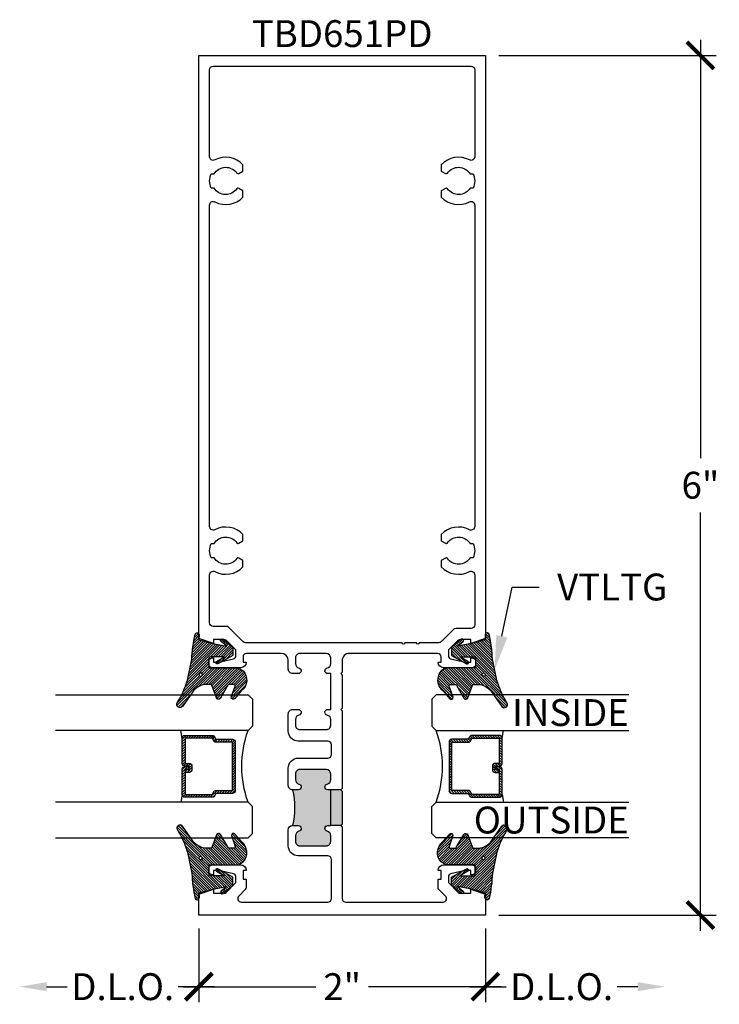
# Model space of a CAD drawing. Units: inches. Extents: x 0 to 341, y -1 to 43.
# Drawn here: x 82 to 87, y 17 to 24 of the extents above; entities that cross this region are included whole.
import ezdxf
from ezdxf import colors
from ezdxf.entities.mleader import LeaderData, LeaderLine
from ezdxf.enums import TextEntityAlignment as Align
from ezdxf.math import Vec2, Vec3

# ---------------------------------------------------------------- set-up
doc = ezdxf.new("R2010")
doc.units = ezdxf.units.IN
doc.header["$LTSCALE"] = 0.25
doc.header["$MEASUREMENT"] = 0
for name, color, linetype in [('Arcadia-Dim', 4, 'Continuous'), ('Arcadia-Profile', 6, 'Continuous'), ('Arcadia-Shade', 8, 'Continuous'), ('Arcadia-Text', 3, 'Continuous')]:
    doc.layers.add(name, color=color, linetype=linetype)
doc.styles.get("Standard").update_dxf_attribs({"font": 'ARIALN.TTF'})
doc.dimstyles.new('Arcadia-2', dxfattribs={"dimscale": 2, "dimtxt": 0.0938, "dimasz": 0.0938, "dimexe": 0.0546, "dimexo": 0.0469, "dimgap": 0.0469, "dimtad": 0, "dimtih": 1, "dimdec": 4, "dimzin": 3, "dimdsep": 46, "dimlunit": 4, "dimtxsty": 'Standard', "dimblk": 'ARCHTICK', "dimcen": 0.0469, "dimdle": 0.0546, "dimclrd": 256, "dimclre": 256, "dimclrt": 256, "dimadec": 0, "dimazin": 0, "dimtfac": 0.75, "dimtdec": 4, "dimtix": 1, "dimtmove": 2, "dimatfit": 3, "dimfxl": 1, "dimtolj": 1, "dimtzin": 3, "dimlwd": -3, "dimlwe": -3, "dimarcsym": 0})

# ---------------------------------------------------------------- blocks, each defined once
blk = doc.blocks.new('*U41')
at = {"layer": 'Arcadia-Shade', "lineweight": -3}
h = blk.add_hatch(dxfattribs=at)
h.set_pattern_fill('ANSI31', color=256, scale=0.1, style=0)
h.set_pattern_definition([(45, (0, 0), (-0.0088388347648318, 0.0088388347648318), [])])
edge = h.paths.add_edge_path()
edge.add_arc((0.1930899357013766, -0.045324832337133), 0.1249999999999966, 125.00075327002571, 180.0000000000018, ccw=False)
edge.add_line((0.121391534985392, 0.0570682305859442), (0.2229322594844447, 0.1281698008123655))
edge.add_arc((0.2092585100351416, 0.1449994056357135), 0.0216842574812322, 309.0932345081797, 483.4163034771272)
edge.add_arc((-0.2035888120187801, 0.8408315677989348), 0.7874303081500545, 288.0104160087418, 300.60598243126765, ccw=False)
edge.add_line((0.0398766746404249, 0.0919850902088442), (-0.106751018358004, 0.0620375565959979))
edge.add_arc((-0.0550520591062425, -1.032640898383299), 1.095898582070246, 92.70392900658544, 101.9167694206917)
edge.add_arc((-0.2759758082084662, 0.0252536965275478), 0.015355061786427, 110.4662052919299, 273.7262407103855)
edge.add_line((-0.2749778929749027, 0.0099310959763486), (-0.2419909883268758, 0.0120794346050559))
edge.add_line((-0.2419909883268758, 0.0120794346050559), (-0.2139341500186092, -0.0954717789099728))
edge.add_line((-0.2139341500186092, -0.0954717789099728), (-0.1989341500186086, -0.1824594630079161))
edge.add_line((-0.1989341500186086, -0.1824594630079161), (-0.2311258031423975, -0.1422244019355254))
edge.add_arc((-0.2389341500186042, -0.1484717789099719), 0.0100000000000005, 38.66293773251982, 218.6629377325198)
edge.add_line((-0.2467424968948109, -0.1547191558844183), (-0.1909341500186059, -0.2244717789099724))
edge.add_line((-0.1909341500186059, -0.2244717789099724), (-0.1339341500186109, -0.2244717789099706))
edge.add_line((-0.1339341500186109, -0.2244717789099706), (-0.0752041815003466, -0.1193490373273658))
edge.add_arc((-0.0839341500186137, -0.1144717789099712), 0.0099999999999991, 330.808782964728, 510.808782964728)
edge.add_line((-0.0926641185368809, -0.1095945204925766), (-0.1239341500186057, -0.165565799239495))
edge.add_line((-0.1239341500186057, -0.165565799239495), (-0.1239341500186057, -0.0674717789099688))
edge.add_arc((-0.1139341500186077, -0.0674717789099688), 0.009999999999998, 90, 180, ccw=False)
edge.add_line((-0.1139341500186077, -0.0574717789099708), (-0.0479100642986197, -0.0574717789099708))
edge.add_line((-0.0479100642986197, -0.0574717789099708), (-0.0479100642986055, -0.262244374326773))
edge.add_line((-0.0479100642986055, -0.262244374326773), (-0.0271517255795217, -0.2957724005653937))
edge.add_arc((0.0375589419254572, -0.2257310205234547), 0.0953586147504213, 227.2654064204752, 321.2329670806935)
edge.add_line((0.1119098987719838, -0.2854403215001469), (0.1673754296168397, -0.2371817166338772))
edge.add_arc((0.1586470429807197, -0.2268912382624911), 0.0134936532629812, 310.3046190222553, 452.7011500885028)
edge.add_line((0.1580111343133836, -0.2134125774036235), (0.0813568056462373, -0.2399083014769765))
edge.add_arc((0.0780899357013761, -0.2304569756036779), 0.009999999999996, 179.9999999999805, 289.0678124081176, ccw=False)
edge.add_line((0.06808993570138, -0.2304569756036745), (0.06808993570138, -0.1987043645071846))
edge.add_arc((0.0780899357013798, -0.1987043645071829), 0.0099999999999998, 120.0699334952347, 180.00000000001, ccw=False)
edge.add_line((0.0730793689843807, -0.1900502197675511), (0.1645538066225498, -0.1370884556099945))
edge.add_arc((0.1570379565470575, -0.1241072385005427), 0.0150000000000001, 300.0699334952062, 429.4721607270204)
edge.add_line((0.1622978933978345, -0.1100597097383069), (0.0745833111341909, -0.0772159853076318))
edge.add_arc((0.078089935701376, -0.0678509661328124), 0.009999999999996, 179.999999999982, 249.4721607270096, ccw=False)
edge.add_line((0.06808993570138, -0.0678509661328093), (0.06808993570138, -0.0453248323371369))
edge = h.paths.add_edge_path(flags=16)
edge.add_arc((0, 0), 0.0119087258335605, 0, 360)
at = {"layer": 'Arcadia-Profile'}
blk.add_lwpolyline([(0.06808993570138, -0.0453248323371369, -0.2446949596688797), (0.121391534985392, 0.0570682305859442), (0.2229322594844447, 0.1281698008123655, 0.9516472527335748), (0.1973165931990763, 0.1630990643284313, -0.0550139262104592), (0.0398766746404249, 0.0919850902088442), (-0.106751018358004, 0.0620375565959979, 0.0402202663496497), (-0.2813447799423514, 0.0396395251441319, 0.8636340776858032), (-0.2749778929749027, 0.0099310959763486), (-0.2419909883268758, 0.0120794346050559), (-0.2139341500186092, -0.0954717789099728), (-0.1989341500186086, -0.1824594630079161), (-0.2311258031423975, -0.1422244019355254, 0.9999999999999998), (-0.2467424968948109, -0.1547191558844183), (-0.1909341500186059, -0.2244717789099724), (-0.1339341500186109, -0.2244717789099706), (-0.0752041815003466, -0.1193490373273658, 1), (-0.0926641185368809, -0.1095945204925766), (-0.1239341500186057, -0.165565799239495), (-0.1239341500186057, -0.0674717789099688, -0.4142135623730951), (-0.1139341500186077, -0.0574717789099708), (-0.0479100642986197, -0.0574717789099708), (-0.0479100642986055, -0.262244374326773), (-0.0271517255795217, -0.2957724005653937, 0.4346440815604417), (0.1119098987719838, -0.2854403215001469), (0.1673754296168397, -0.2371817166338772, 0.7159067891577939), (0.1580111343133836, -0.2134125774036235), (0.0813568056462373, -0.2399083014769765, -0.5154082748586722), (0.06808993570138, -0.2304569756036745), (0.06808993570138, -0.1987043645071846, -0.2676221684807476), (0.0730793689843807, -0.1900502197675511), (0.1645538066225498, -0.1370884556099945, 0.6334094688063164), (0.1622978933978345, -0.1100597097383069), (0.0745833111341909, -0.0772159853076318, -0.3127685263671316), (0.06808993570138, -0.0678509661328093)], format="xyb", close=True, dxfattribs=at)
blk.add_circle((0, 0), 0.0119087258335605, dxfattribs=at)
blk = doc.blocks.new('_ArchTick')
at = {"color": 0, "linetype": 'ByBlock', "lineweight": -3, "const_width": 0.15}
blk.add_lwpolyline([(-0.5, -0.5), (0.5, 0.5)], dxfattribs=at)
blk = doc.blocks.new('*D435')
at = {"layer": 'Arcadia-Dim', "lineweight": -3}
for p, q in [((87.00171000659535, 24.03916702317295), (87.00171000659535, 21.11955051566953)), ((85.59546000672852, 23.92996702317294), (87.11091000659535, 23.92996702317294)), ((87.00171000659535, 17.82076702317293), (87.00171000659535, 20.74038353067635)), ((85.59546000672852, 17.92996702317293), (87.11091000659535, 17.92996702317293))]:
    blk.add_line(p, q, dxfattribs=at)
at = {"layer": 'Defpoints', "color": 0, "lineweight": -3}
for p in [(85.50166000672851, 23.92996702317294), (85.50166000672851, 17.92996702317293), (87.00171000659535, 17.92996702317293)]:
    blk.add_point(p, dxfattribs=at)
at = {"layer": 'Arcadia-Dim', "lineweight": -3, "xscale": 0.1876, "yscale": 0.1876, "zscale": 0.1876}
for p, rotation in [((87.00171000659535, 23.92996702317294), 90), ((87.00171000659535, 17.92996702317293), 270)]:
    blk.add_blockref('_ArchTick', p, dxfattribs=dict(at, rotation=rotation))
at = {"layer": 'Arcadia-Dim', "lineweight": -3, "insert": (87.00171000659533, 20.92996702317291), "char_height": 0.1876, "attachment_point": 5}
blk.add_mtext('\\A1;6"', dxfattribs=at)
blk = doc.blocks.new('*U54')
at = {"layer": 'Arcadia-Shade', "lineweight": -3}
h = blk.add_hatch(dxfattribs=at)
h.set_pattern_fill('ANSI31', color=256, scale=0.1, style=0)
h.set_pattern_definition([(45, (-12.49009266438067, -10.79891664900022), (-0.0088388347648318, 0.0088388347648318), [])])
edge = h.paths.add_edge_path()
edge.add_line((0.4990101755819475, 0.4231735081145907), (0.5229919129157176, 0.4231735081145942))
edge.add_arc((0.5229919129157188, 0.4428585081146329), 0.0196850000000387, 269.9999999999964, 359.9999999999984)
edge.add_line((0.5426769129157575, 0.4428585081146324), (0.5426769129157575, 0.4678350471943489))
edge.add_line((0.5426769129157575, 0.4678350471943489), (0.5229919129157176, 0.4678350471943489))
edge.add_line((0.5229919129157176, 0.4678350471943489), (0.5229919129157176, 0.4428585081146324))
edge.add_line((0.5229919129157176, 0.4428585081146324), (0.4990101755819475, 0.4428585081146324))
edge.add_line((0.4990101755819475, 0.4428585081146324), (0.4990101755819475, 0.4709398485059637))
edge.add_arc((0.4793251755819325, 0.4709398485059975), 0.0196850000000151, 359.9999999999018, 449.9999999999017)
edge.add_line((0.4793251755819662, 0.4906248485060126), (0.3036396249998071, 0.490624848506009))
edge.add_arc((0.3036396249998071, 0.4709398485059709), 0.0196850000000382, 90, 180)
edge.add_line((0.283954624999769, 0.4709398485059709), (0.283954624999769, 0.2804493590514383))
edge.add_arc((0.303639624999787, 0.2804493590514366), 0.019685000000018, 179.999999999995, 245.4529343159603)
edge.add_line((0.2954616769582295, 0.2625434831770121), (0.3114055047094731, 0.2552616391696496))
edge.add_line((0.3114055047094731, 0.2552616391696496), (0.3114055047094731, 0.1403427404737307))
edge.add_arc((0.3310905047094526, 0.1403427404737325), 0.0196849999999795, 180.0000000000052, 270.0000000000052)
edge.add_line((0.3310905047094544, 0.120657740473753), (0.6689044952901374, 0.1206577404737494))
edge.add_arc((0.6689044952901383, 0.1403427404737316), 0.0196849999999822, 269.9999999999974, 359.9999999999974)
edge.add_line((0.6885894952901205, 0.1403427404737307), (0.6885894952901205, 0.2552616391696496))
edge.add_line((0.6885894952901205, 0.2552616391696496), (0.704533323041309, 0.2625434831770192))
edge.add_arc((0.6963553749997617, 0.2804493590514352), 0.0196850000000061, 294.547065684023, 359.9999999999882)
edge.add_line((0.7160403749997678, 0.2804493590514312), (0.716040374999766, 0.4709398485059709))
edge.add_arc((0.6963553749997845, 0.4709398485059705), 0.0196849999999816, 9.694e-13, 89.99999999999903)
edge.add_line((0.6963553749997847, 0.4906248485059522), (0.5206706869997985, 0.490624848506009))
edge.add_arc((0.5206706869997967, 0.4709398485059691), 0.0196850000000399, 89.99999999999484, 179.9999999999948)
edge.add_line((0.5009856869997568, 0.4709398485059709), (0.5009856869997568, 0.446774321444881))
edge.add_line((0.5009856869997568, 0.446774321444881), (0.5206706869997985, 0.446774321444881))
edge.add_line((0.5206706869997985, 0.446774321444881), (0.5206706869997985, 0.4709398485059709))
edge.add_line((0.5206706869997985, 0.4709398485059709), (0.6963553749997847, 0.4709398485059709))
edge.add_line((0.6963553749997847, 0.4709398485059709), (0.6963553749997847, 0.2804493590514312))
edge.add_line((0.6963553749997847, 0.2804493590514312), (0.680411547248598, 0.2731675150440154))
edge.add_arc((0.688589495290111, 0.2552616391696195), 0.0196849999999735, 114.5470656839565, 179.9999999999124)
edge.add_line((0.6689044952901374, 0.2552616391696496), (0.6689044952901374, 0.1403427404737307))
edge.add_line((0.6689044952901374, 0.1403427404737307), (0.3310905047094544, 0.1403427404737307))
edge.add_line((0.3310905047094544, 0.1403427404737307), (0.3310905047094544, 0.2552616391696496))
edge.add_arc((0.3114055047094884, 0.2552616391696172), 0.019684999999966, 9.43583e-11, 65.45293431605755)
edge.add_line((0.3195834527509938, 0.2731675150440083), (0.3036396249998071, 0.2804493590514312))
edge.add_line((0.3036396249998071, 0.2804493590514312), (0.3036396249998071, 0.4709398485059709))
edge.add_line((0.3036396249998071, 0.4709398485059709), (0.4793251755819662, 0.4709398485059709))
edge.add_line((0.4793251755819662, 0.4709398485059709), (0.4793251755819662, 0.4428585081146324))
edge.add_arc((0.4990101755819777, 0.4428585081146022), 0.0196850000000115, 179.9999999999121, 269.9999999999121)
at = {"layer": 'Arcadia-Profile'}
for p, q in [((0.3036401249998058, 0.4906248485060126), (0.2499984999997943, 0.5)), ((0.6963553749997847, 0.4906248485060126), (0.7499969999997981, 0.5)), ((0.7080073700573754, 0.2645833502219332), (0.7122213838292525, 0.2687973639938086))]:
    blk.add_line(p, q, dxfattribs=at)
for points in [[(-2.7500003771e-06, 1.374999999997249), (-1.5000002057e-06, 0.03125), (0.0312484999997943, 0), (0.2187484999997943, 0), (0.2499984999997943, 0.03125), (0.2499972499996229, 1.374999999997249)], [(0.9999987499998287, 1.374999999997249), (1, 0.03125), (0.96875, 0), (0.78125, 0), (0.75, 0.03125), (0.7499987499998287, 1.374999999997249)]]:
    blk.add_lwpolyline(points, dxfattribs=at)
blk.add_lwpolyline([(0.4990101755819475, 0.4231735081145907), (0.5229919129157176, 0.4231735081145942, 0.4142135623731049), (0.5426769129157575, 0.4428585081146324), (0.5426769129157575, 0.4678350471943489), (0.5229919129157176, 0.4678350471943489), (0.5229919129157176, 0.4428585081146324), (0.4990101755819475, 0.4428585081146324), (0.4990101755819475, 0.4709398485059637, 0.4142135623730951), (0.4793251755819662, 0.4906248485060126), (0.3036396249998071, 0.490624848506009, 0.4142135623730951), (0.283954624999769, 0.4709398485059709), (0.283954624999769, 0.2804493590514383, 0.2936188569408289), (0.2954616769582295, 0.2625434831770121), (0.3114055047094731, 0.2552616391696496), (0.3114055047094731, 0.1403427404737307, 0.4142135623730951), (0.3310905047094544, 0.120657740473753), (0.6689044952901374, 0.1206577404737494, 0.4142135623730951), (0.6885894952901205, 0.1403427404737307), (0.6885894952901205, 0.2552616391696496), (0.704533323041309, 0.2625434831770192, 0.2936188569408282), (0.7160403749997678, 0.2804493590514312), (0.716040374999766, 0.4709398485059709, 0.4142135623730852), (0.6963553749997847, 0.4906248485059522), (0.5206706869997985, 0.490624848506009, 0.4142135623730951), (0.5009856869997568, 0.4709398485059709), (0.5009856869997568, 0.446774321444881), (0.5206706869997985, 0.446774321444881), (0.5206706869997985, 0.4709398485059709), (0.6963553749997847, 0.4709398485059709), (0.6963553749997847, 0.2804493590514312), (0.680411547248598, 0.2731675150440154, 0.2936188569407848), (0.6689044952901374, 0.2552616391696496), (0.6689044952901374, 0.1403427404737307), (0.3310905047094544, 0.1403427404737307), (0.3310905047094544, 0.2552616391696496, 0.2936188569408189), (0.3195834527509938, 0.2731675150440083), (0.3036396249998071, 0.2804493590514312), (0.3036396249998071, 0.4709398485059709), (0.4793251755819662, 0.4709398485059709), (0.4793251755819662, 0.4428585081146324, 0.4142135623730946)], format="xyb", close=True, dxfattribs=at)
blk.add_arc((0.4999992499998971, -0.6625220109668888), 0.7374409998105559, 70.18348207574029, 109.8165179242613, dxfattribs=at)
blk = doc.blocks.new('*D426')
at = {"layer": 'Arcadia-Dim', "lineweight": -3}
for p, q in [((83.50166000329752, 17.83616702311045), (83.50166000329752, 17.32076702317292)), ((85.50166000672851, 17.83616702311081), (85.50166000672851, 17.32076702317292)), ((83.39246000329751, 17.42996702317293), (84.31802699000617, 17.42996702317293)), ((85.61086000672849, 17.42996702317293), (84.68529302001981, 17.42996702317293))]:
    blk.add_line(p, q, dxfattribs=at)
at = {"layer": 'Defpoints', "color": 0, "lineweight": -3}
for p in [(83.50166000329752, 17.92996702311046), (85.50166000672851, 17.92996702311081), (85.50166000672851, 17.42996702317293)]:
    blk.add_point(p, dxfattribs=at)
at = {"layer": 'Arcadia-Dim', "lineweight": -3, "xscale": 0.1876, "yscale": 0.1876, "zscale": 0.1876, "rotation": 180}
blk.add_blockref('_ArchTick', (83.50166000329752, 17.42996702317293), dxfattribs=at)
at = {"layer": 'Arcadia-Dim', "lineweight": -3, "xscale": 0.1876, "yscale": 0.1876, "zscale": 0.1876}
blk.add_blockref('_ArchTick', (85.50166000672851, 17.42996702317293), dxfattribs=at)
at = {"layer": 'Arcadia-Dim', "lineweight": -3, "insert": (84.50166000501301, 17.42996702317293), "char_height": 0.1876, "attachment_point": 5}
blk.add_mtext('\\A1;2"', dxfattribs=at)
blk = doc.blocks.new('*D427')
at = {"layer": 'Arcadia-Dim', "lineweight": -3}
for p, q in [((83.50166000329752, 17.83616702317292), (83.50166000329752, 17.32076702317292)), ((82.43926000330028, 17.42996702317293), (82.58335904831937, 17.42996702317293)), ((83.61086000329752, 17.42996702317293), (83.35756095827843, 17.42996702317293))]:
    blk.add_line(p, q, dxfattribs=at)
blk.add_solid([(82.43926000330028, 17.46123368983959), (82.43926000330028, 17.39870035650626), (82.25166000330027, 17.42996702317293)], dxfattribs=at)
at = {"layer": 'Defpoints', "color": 0, "lineweight": -3}
for p in [(82.25166000330027, 18.46796677345144), (83.50166000329752, 17.92996702317292), (82.25166000330027, 17.42996702317293)]:
    blk.add_point(p, dxfattribs=at)
at = {"layer": 'Arcadia-Dim', "lineweight": -3, "xscale": 0.1876, "yscale": 0.1876, "zscale": 0.1876}
blk.add_blockref('_ArchTick', (83.50166000329752, 17.42996702317293), dxfattribs=at)
at = {"layer": 'Arcadia-Dim', "lineweight": -3, "insert": (82.9704600032989, 17.42996702317293), "char_height": 0.1876, "attachment_point": 5}
blk.add_mtext('\\A1;D.L.O.', dxfattribs=at)
blk = doc.blocks.new('*D428')
at = {"layer": 'Arcadia-Dim', "lineweight": -3}
for p, q in [((85.50166000672851, 17.83616702317292), (85.50166000672851, 17.32076702317292)), ((85.3924600067285, 17.42996702317293), (85.64575905174758, 17.42996702317293)), ((86.56406000672571, 17.42996702317293), (86.41996096170664, 17.42996702317293))]:
    blk.add_line(p, q, dxfattribs=at)
blk.add_solid([(86.56406000672571, 17.46123368983959), (86.56406000672571, 17.39870035650626), (86.75166000672571, 17.42996702317293)], dxfattribs=at)
at = {"layer": 'Defpoints', "color": 0, "lineweight": -3}
for p in [(86.75166000672571, 18.46796677345144), (85.50166000672851, 17.92996702317292), (86.75166000672571, 17.42996702317293)]:
    blk.add_point(p, dxfattribs=at)
at = {"layer": 'Arcadia-Dim', "lineweight": -3, "xscale": 0.1876, "yscale": 0.1876, "zscale": 0.1876, "rotation": 180}
blk.add_blockref('_ArchTick', (85.50166000672851, 17.42996702317293), dxfattribs=at)
at = {"layer": 'Arcadia-Dim', "lineweight": -3, "insert": (86.0328600067271, 17.42996702317293), "char_height": 0.1876, "attachment_point": 5}
blk.add_mtext('\\A1;D.L.O.', dxfattribs=at)

msp = doc.modelspace()

# ---------------------------------------------------------------- hatches: boundary and pattern name
at = {"layer": 'Arcadia-Profile', "lineweight": -3}
h = msp.add_hatch(color=256, dxfattribs=at)
h.dxf.hatch_style = 1
h.paths.add_polyline_path([(84.42166000451702, 18.55424601181823), (84.40166000451708, 18.55424601181823, 0.8968093552173847), (84.39734627902664, 18.51471675754692, -0.3518819824650768), (84.42166000451704, 18.48444641342573), (84.42166000451704, 18.44424601139337, -0.4142135623730548), (84.39066000451702, 18.41324601139337), (84.20663500377569, 18.41324601139337, -0.414213562373239), (84.17563500377571, 18.44424601139337), (84.17563500377572, 18.48444641342493, -0.3518819824695194), (84.19994872926608, 18.51471675754556, 0.8968093552254924), (84.1956350037758, 18.55424601181829), (84.15666000362383, 18.55424601181823, 0.1249999996269339), (84.15666000362458, 18.80424601257152), (84.195635003776, 18.80424601257155, 0.8968093552186662), (84.19994872926634, 18.84377526684285, -0.3518819824657339), (84.1756350037758, 18.87404561096409), (84.17563500377577, 18.91424601299633, -0.4142135623734168), (84.20663500377574, 18.94524601299635), (84.39066000451707, 18.94524601299633, -0.4142135623732911), (84.42166000451707, 18.91424601299633), (84.42166000451704, 18.87404561096487, -0.3518819824694486), (84.39734627902666, 18.84377526684423, 0.8968093552254408), (84.40166000451696, 18.8042460125715), (84.42166000451702, 18.80424601257152)])
h.paths.add_polyline_path([(84.42166000451702, 18.80424601257152), (84.49166000472796, 18.80424601257152), (84.5016600047581, 18.79424601254141), (84.5016600047581, 18.56424601184835), (84.49166000472796, 18.55424601181823), (84.42166000451702, 18.55424601181823)])

# ---------------------------------------------------------------- linework, layer by layer
for p, q in [((84.49166000472796, 18.80424601257152), (84.42166000451702, 18.80424601257152)), ((84.49166000472796, 18.55424601181823), (84.42166000451702, 18.55424601181823))]:
    msp.add_line(p, q, dxfattribs=at)
at = {"layer": 'Arcadia-Profile'}
for points in [[(83.50166000329752, 19.86094732683341), (83.50166000329752, 23.92996702317294), (85.50166000672847, 23.92996702317294), (85.50166000672847, 19.8609473268334), (85.39916000655268, 19.82491702374131), (85.39916000655265, 19.85391702379105), (85.32746000945728, 19.85391702379105, 0.1990202627215269), (85.30977500262485, 19.84658735297127), (85.24316000628504, 19.7799170236641), (85.24316000628504, 19.73796749117825, 0.3522182948120855), (85.25886965855516, 19.71843308777409), (85.36116000648747, 19.69596702352007), (85.39916000655265, 19.69596702352007), (85.39916000655265, 19.72496702356984), (85.41116000660755, 19.72496702356984, -0.4142135623732121), (85.43116000660756, 19.70496702356984), (85.43116000660756, 19.67596702345149, -0.4142135623731858), (85.41116000660755, 19.65596702345149), (85.20916500622671, 19.65596702345147, -0.4142135623729993), (85.17116000616151, 19.69397202351668), (85.19316000619926, 19.69397202351667), (85.19316000619925, 19.73097202362301, 0.4142135623731888), (85.16816000619924, 19.75597202362301), (84.55166000475815, 19.75597202362301, 0.4142135623731262), (84.50166000475814, 19.70597202362301), (84.50166000475814, 19.62497202322841), (84.49166000472796, 19.6149720231982), (84.5016600047581, 19.60497202316808), (84.5016600047581, 19.37497202247503), (84.49166000472796, 19.36497202244492), (84.5016600047581, 19.3549720224148), (84.5016600047581, 18.81424601260164), (84.49166000472796, 18.80424601257152), (84.5016600047581, 18.79424601254141), (84.5016600047581, 18.56424601184835), (84.49166000472796, 18.55424601181823), (84.50166000501304, 18.54424601153318), (84.50166000501297, 18.04496702319331, 0.4142135623731523), (84.52666000501293, 18.01996702319331), (85.20566465060156, 18.01996702319332, 0.6681640521693747), (85.22334303314956, 18.0626439796759), (85.17701729763759, 18.10897345245621, -0.1989018846188155), (85.17116000367598, 18.12311501764227), (85.17116000367614, 18.17996202342883), (85.19316000619921, 18.17996202342883), (85.19316000619925, 18.2419620233863), (85.17116000616151, 18.2419620233863, -0.4142135623729925), (85.20916500622671, 18.2799670234515), (85.41116000660755, 18.27996702345147, -0.4142135623730496), (85.43116000660756, 18.25996702345147), (85.43116000660756, 18.2309670233331, -0.4142135623731924), (85.41116000660755, 18.2109670233331), (85.39916000655265, 18.2109670233331), (85.39916000655268, 18.23996702338287), (85.36116000648744, 18.23996702338287), (85.25886965855511, 18.2175009591289, 0.3522182948195937), (85.243160006285, 18.19796655572421), (85.24316000628612, 18.15601702323884), (85.31123972013827, 18.08788075976783, 0.1990202627235871), (85.32538772560432, 18.08201702311189), (85.39916000655265, 18.08201702311189), (85.39916000655265, 18.11101702316166), (85.50166000672847, 18.07498672006952), (85.50166000672851, 17.92996702317292), (83.50166000329752, 17.92996702317292), (83.50166000329747, 18.07498672006952), (83.60416000347332, 18.11101702316166), (83.60416000347332, 18.08201702311189), (83.67793228442164, 18.08201702311189, 0.1990202627236394), (83.69208028988768, 18.08788075976782), (83.76016000373986, 18.15601702323884), (83.76016000374095, 18.19796655572423, 0.3522182948192571), (83.74445035147035, 18.21750095912901), (83.64216000353854, 18.23996702338287), (83.60416000347332, 18.23996702338287), (83.60416000347332, 18.2109670233331), (83.59216000341843, 18.2109670233331, -0.4142135623731926), (83.57216000341843, 18.2309670233331), (83.57216000341843, 18.25996702345148, -0.4142135623730689), (83.59216000341843, 18.27996702345147), (83.79415500379928, 18.27996702345149, -0.4142135623729958), (83.83216000386447, 18.24196202338629), (83.81016000382674, 18.2419620233863), (83.8101600038267, 18.17996202342883), (83.83216000337238, 18.17996202342883), (83.83216000337246, 18.12518596731598, -0.1989018846199478), (83.8248383859204, 18.10750901083328), (83.77997697389897, 18.06264397967591, 0.6681640521689002), (83.79765535644695, 18.01996702319331), (84.40166000499599, 18.01996702319332, 0.4142135623731838), (84.42666000499597, 18.04496702319331), (84.42666000499597, 18.31824601118247, 0.4142135623728453), (84.40166000499599, 18.34324601118246), (84.19566000362548, 18.34324601118248, -0.4142135623735058), (84.1256600036255, 18.41324601118244), (84.12566000362555, 18.52324601181824, -0.4142135623730154), (84.15666000362556, 18.55424601181824), (84.19563500377575, 18.55424601181823, -0.8968093552227892), (84.19994872926615, 18.51471675754553, 0.35188198246961), (84.1756350037758, 18.48444641342486), (84.1756350037758, 18.44424601139342, 0.4142135623733134), (84.20663500377582, 18.41324601139346), (84.39066000451704, 18.41324601139343, 0.4142135623733635), (84.42166000451704, 18.44424601139341), (84.42166000451708, 18.48444641342485, 0.3518819824703916), (84.39734627902614, 18.51471675754705, -0.8968093552252661), (84.40166000451708, 18.55424601181823), (84.42166000451702, 18.55424601181823), (84.42166000451702, 18.80424601257152), (84.40166000451708, 18.80424601257153, -0.8968093552253916), (84.3973462790267, 18.84377526684426, 0.3518819824687803), (84.42166000451702, 18.87404561096488), (84.42166000451708, 18.91424601299639, 0.4142135623730069), (84.39066000451707, 18.94524601299638), (84.20663500377576, 18.94524601299638, 0.4142135623733635), (84.17563500377575, 18.91424601299641), (84.17563500377572, 18.87404561096489, 0.3518819824714856), (84.19994872926675, 18.84377526684271, -0.896809355225301), (84.19563500377575, 18.8042460125715), (84.15666000362548, 18.80424601257155, -0.4142135623737831), (84.1256600036255, 18.83524601257149), (84.1256600036255, 18.95524601323745, -0.4142135623730337), (84.19566000362548, 19.02524601323743), (84.40166000462906, 19.02524601323745, 0.4142135623741567), (84.42666000462908, 19.05024601323748), (84.42666000462899, 19.11897202177904, 0.4142135623729077), (84.40166000462902, 19.14397202177902), (84.19566000362481, 19.143972021779, -0.4142135623731062), (84.12566000362482, 19.213972021779), (84.12566000362482, 19.33397202244491, -0.4142135623732294), (84.1566600036248, 19.36497202244493), (84.19563500377579, 19.36497202244497, -0.8968093552258531), (84.19994872926586, 19.32544276817356, 0.351881982469847), (84.17563500377575, 19.29517242405161), (84.1756350037757, 19.25497202202009, 0.4142135623738167), (84.20663500377576, 19.22397202202006), (84.39066000451704, 19.22397202202006, 0.4142135623733635), (84.42166000451704, 19.25497202202003), (84.42166000451708, 19.29517242405154, 0.3518819824695347), (84.39734627902675, 19.32544276817215, -0.8968093552302924), (84.40166000451708, 19.36497202244488), (84.42166000451702, 19.36497202244492), (84.42166000451702, 19.6149720231982), (84.40166000451704, 19.61497202319818, -0.8968093552246159), (84.39734627902693, 19.65450127746956, 0.3518819824681312), (84.42166000451708, 19.68477162159153), (84.42166000451708, 19.72497202362301, 0.4142135623730238), (84.39066000451707, 19.75597202362301), (84.20663500377577, 19.75597202362301, 0.4142135623732293), (84.17563500377577, 19.72497202362297), (84.1756350037758, 19.68477162159159, 0.3518819824711239), (84.19994872926627, 19.65450127747095, -0.8968093552273538), (84.19563500377602, 19.61497202319822), (84.15666000362556, 19.61497202319822, -0.4142135623731705), (84.12566000362555, 19.64597202319821), (84.12566000362555, 19.70597202362304, 0.414213562372978), (84.07566000362557, 19.75597202362303), (83.83516000386963, 19.75597202362301, 0.4142135623728662), (83.81016000382675, 19.73097202358014), (83.81016000382674, 19.69397202351667), (83.83216000386447, 19.69397202351667, -0.4142135623729923), (83.79415500379928, 19.65596702345147), (83.59216000345275, 19.65596702345147, -0.4142135623746299), (83.57216000341843, 19.67596702348572), (83.57216000341843, 19.70496702353552, -0.4142135623731862), (83.59216000345275, 19.72496702356984), (83.60416000347332, 19.72496702356984), (83.60416000347332, 19.69596702352007), (83.64216000353854, 19.69596702352007), (83.74431823753011, 19.71840407154392, 0.3541185725317248), (83.76016000374095, 19.73796702359212), (83.76016000374095, 19.7799170236641), (83.69353767315636, 19.84659469330817, 0.1989123673788786), (83.67586000359636, 19.85391702379103), (83.60416000347332, 19.85391702379105), (83.60416000347332, 19.82491702374131)], [(83.70981527267573, 19.93741365001566, 0.199020262721414), (83.6921302658433, 19.94474332083542), (83.60166000342655, 19.94474332083542, -0.4142135623731523), (83.57666000342653, 19.96974332083542), (83.57666000342655, 20.3048003816518, -0.5634197023733769), (83.61323895080325, 20.3269572762367, 0.3358053709958998), (83.80966000382739, 20.35994526402475), (83.80966000382747, 20.40391074832677), (83.78017933872788, 20.42093141825789, 0.3865446749083941), (83.76703464013852, 20.41807322292357, -0.5360723412178644), (83.60888253137499, 20.4231927806627), (83.5883239289223, 20.4231927806627, -0.2332785095130733), (83.5883239289223, 20.52319278083477), (83.60888253137497, 20.52319278083476, -0.536072341217778), (83.76703464013852, 20.52831233857388, 0.3865446749092615), (83.7801793387279, 20.52545414323959), (83.80966000382767, 20.54247481317071), (83.80966000382743, 20.58644029747268, 0.3358053709958016), (83.61323895080325, 20.619428285261, -0.5634197023729082), (83.57666000342657, 20.64158517984593), (83.5766600034266, 22.88557462937098, -0.5634197022505877), (83.6132389508579, 22.90773152399829, 0.3358053708917215), (83.80966000382745, 22.940719511815), (83.80966000382747, 22.98468499611702), (83.7801793387279, 23.00170566604814, 0.3865446749093933), (83.76703464013852, 22.99884747071383, -0.5360723412178814), (83.60888253137499, 23.00396702845296), (83.5883239289223, 23.00396702845296, -0.2332785095130581), (83.5883239289223, 23.10396702862502), (83.60888253137497, 23.10396702862502, -0.5360723412177678), (83.76703464013852, 23.10908658636414, 0.3865446749103385), (83.7801793387279, 23.10622839102983), (83.80966000382763, 23.12324906096097), (83.80966000382747, 23.16721454526295, 0.3358053708919968), (83.61323895085789, 23.20020253307965, -0.5634197022499504), (83.57666000342653, 23.22235942770703), (83.57666000342653, 23.82996702315593, -0.4142135623731471), (83.60166000342655, 23.85496702315593), (85.40166000373394, 23.85496702315594, -0.4142135623731366), (85.42666000373394, 23.82996702315594), (85.42666000373397, 23.22235942913886, -0.5634196967482821), (85.3900810567357, 23.20020253435624, 0.3358053662450884), (85.19366000620887, 23.16721454526285), (85.19366000620893, 23.12324906096098), (85.22314067132191, 23.10622839102209, 0.386544674952597), (85.23628536988967, 23.10908658635262, -0.5360723412658227), (85.3944374786614, 23.10396702862502), (85.41499608111411, 23.10396702862501, -0.2332785095130582), (85.4149960811141, 23.00396702845295), (85.39443747866142, 23.00396702845295, -0.5360723412657173), (85.23628536988956, 22.9988474707253, 0.3865446749530043), (85.22314067132191, 23.00170566605589), (85.19366000620904, 22.98468499611702), (85.19366000620892, 22.94071951181505, 0.3358053662449233), (85.39008105673564, 22.90773152272175, -0.5634196967482457), (85.42666000373394, 22.88557462793908), (85.42666000373394, 20.64158518134867, -0.5634196967481016), (85.3900810567357, 20.61942828656606, 0.3358053662451199), (85.19366000620886, 20.58644029747256), (85.19366000620893, 20.54247481317071), (85.22314067130849, 20.5254541432396, 0.3865446749092769), (85.23628536989789, 20.52831233857391, -0.5360723412178098), (85.3944374786614, 20.52319278083476), (85.41499608111411, 20.52319278083475, -0.2332785095130437), (85.4149960811141, 20.4231927806627), (85.39443747866142, 20.42319278066269, -0.536072341217884), (85.23628536989789, 20.41807322292359, 0.3865446749085623), (85.22314067130849, 20.42093141825787), (85.19366000620903, 20.40391074832677), (85.19366000620893, 20.3599452640248, 0.3358053662448803), (85.39008105673564, 20.32695727493157, -0.5634196967483384), (85.42666000373394, 20.30480038014891), (85.42666000373394, 19.95491702351356, -0.4142135623731159), (85.40166000373394, 19.92991702351356), (85.29637574895261, 19.92991702351355, 0.1990202627214332), (85.2786907421202, 19.92258735269378), (85.19447503652779, 19.8383016943109, -0.1990202627213806), (85.17679002969538, 19.83097202349113), (85.03998481204677, 19.83097202349113, -0.999999999999911), (85.01998481204676, 19.83097202349113), (84.93998481204677, 19.83097202349113, -0.9999999999997333), (84.91998481204676, 19.83097202349113), (83.8265299773531, 19.83097202349115, -0.1990202627214204), (83.8088449705207, 19.83830169431091)]]:
    msp.add_lwpolyline(points, format="xyb", close=True, dxfattribs=at)
at = {"layer": 'Arcadia-Profile', "lineweight": -3}
msp.add_arc((83.66447250062558, 18.67924601219637), 0.5078125029990657, 345.7499673441195, 14.25003265554209, dxfattribs=at)

# ---------------------------------------------------------------- block references
at = {"lineweight": -3, "xscale": -1, "rotation": 90}
msp.add_blockref('*U54', (83.87666000329752, 19.46796552345128), dxfattribs=at)
at = {"lineweight": -3, "rotation": 270}
msp.add_blockref('*U54', (85.12666000672847, 19.46796552345128), dxfattribs=at)
at = {"layer": 'Arcadia-Profile', "lineweight": -3, "xscale": -1}
for p, rotation in [((83.51468822438757, 19.60805695951544), 90), ((85.48808378394811, 18.32787708738752), 270)]:
    msp.add_blockref('*U41', p, dxfattribs=dict(at, rotation=rotation))
at = {"layer": 'Arcadia-Profile', "lineweight": -3}
for p, rotation in [((85.4886317856384, 19.60805695951544), 270), ((83.51523622607787, 18.32787708738752), 90.00000000000003)]:
    msp.add_blockref('*U41', p, dxfattribs=dict(at, rotation=rotation))

# ---------------------------------------------------------------- texts
at = {"layer": 'Arcadia-Text', "lineweight": -3}
msp.add_text('TBD651PD', height=0.1875, dxfattribs=at).set_placement((84.501660005013, 23.92996702317294), align=Align.BOTTOM_CENTER)
for s, p in [('INSIDE', (86.50166000672571, 19.24921827345164)), ('OUTSIDE', (86.50166000659195, 18.49921827345164))]:
    msp.add_text(s, height=0.1875, dxfattribs=at).set_placement(p, align=Align.RIGHT)

# ---------------------------------------------------------------- dimensions: what is measured, and where the dimension line sits
at = {"layer": 'Arcadia-Dim', "lineweight": -3}
dim = msp.add_linear_dim(base=(87.00171000659535, 17.92996702317293), p1=(85.50166000672847, 23.92996702317294), p2=(85.50166000672851, 17.92996702317292), angle=90, dimstyle='Arcadia-2', dxfattribs=at)
dim.commit()
dim.dimension.update_dxf_attribs({"geometry": '*D435', "text_midpoint": (87.00171000659533, 20.92996702317291)})
dim = msp.add_linear_dim(base=(82.25166000330027, 17.42996702317293), p1=(83.50166000329752, 17.92996702317292), p2=(82.25166000330027, 18.46796677345144), text='D.L.O.', dimstyle='Arcadia-2', override={"dimblk1": 'ArchTick', "dimsah": 1, "dimse2": 1}, dxfattribs=at)
dim.commit()
dim.dimension.update_dxf_attribs({"geometry": '*D427', "text_midpoint": (82.9704600032989, 17.42996702317293)})
dim = msp.add_linear_dim(base=(86.75166000672571, 17.42996702317293), p1=(85.50166000672851, 17.92996702317292), p2=(86.75166000672571, 18.46796677345144), angle=180, text='D.L.O.', dimstyle='Arcadia-2', override={"dimblk1": 'ArchTick', "dimsah": 1, "dimse2": 1}, dxfattribs=at)
dim.commit()
dim.dimension.update_dxf_attribs({"geometry": '*D428', "text_midpoint": (86.0328600067271, 17.42996702317293)})
dim = msp.add_linear_dim(base=(85.50166000672851, 17.42996702317293), p1=(83.50166000329752, 17.92996702311046), p2=(85.50166000672851, 17.92996702311081), dimstyle='Arcadia-2', dxfattribs=at)
dim.commit()
dim.dimension.update_dxf_attribs({"geometry": '*D426', "text_midpoint": (84.50166000501301, 17.42996702317293)})

# ---------------------------------------------------------------- leaders
at = {"layer": 'Arcadia-Text', "lineweight": -3}
ml = msp.add_multileader_mtext('Standard', dxfattribs=at)
ml.set_content('\\A1;VTLTG', color=256)
ml.set_leader_properties()
ml.build(insert=Vec2(0, 0))
ml.multileader.update_dxf_attribs({"dogleg_length": 0.1875, "arrow_head_size": 0.24})
ctx = ml.context
ctx.base_point, ctx.char_height, ctx.arrow_head_size, ctx.landing_gap_size, ctx.plane_origin = Vec3(85.87666000672847, 20.21796702345148), 0.1875, 0.24, 0.125, Vec3(84.37024486376038, 22.68287415554448)
notes = []
notes.append((ctx, [(0, (1, 1, 0), (85.68916000672849, 20.21796702345148), (1, 0), 0.1875, [(0, [(85.56564310904083, 19.64149413137423)], 0, [])])]))
ctx.mtext.insert, ctx.mtext.flow_direction = Vec3(86.00166000672849, 20.31331576151423), 5
for ctx, leaders in notes:
    for number, flags, end, landing, length, lines in leaders:
        leader = LeaderData()
        leader.index, (leader.has_last_leader_line, leader.has_dogleg_vector, leader.attachment_direction) = number, flags
        leader.last_leader_point, leader.dogleg_vector, leader.dogleg_length = Vec3(end), Vec3(landing), length
        for number, points, colour, breaks in lines:
            line = LeaderLine()
            line.index, line.vertices, line.color, line.breaks = number, Vec3.list(points), colors.encode_raw_color(colour), breaks
            leader.lines.append(line)
        ctx.leaders.append(leader)

doc.saveas('drawing.dxf')
